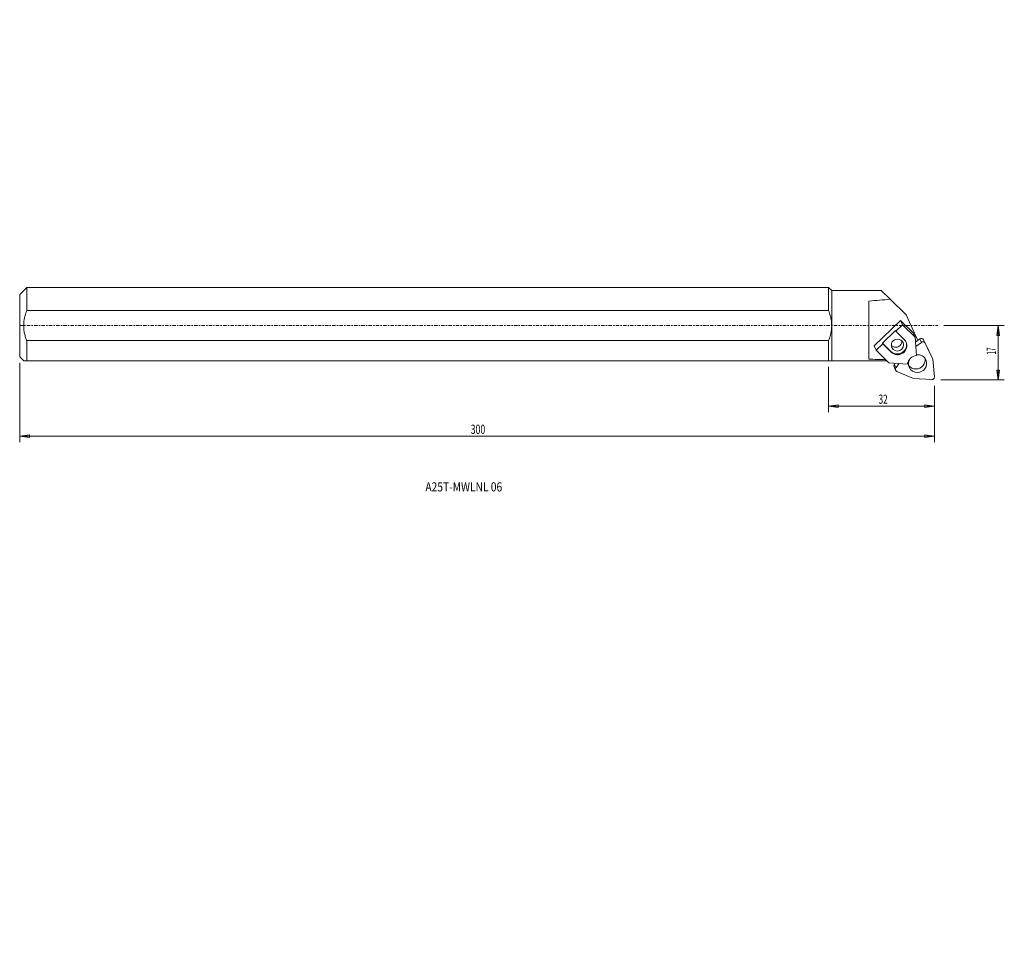
# Model space of a CAD drawing. Units: millimetres. Extents: x -199 to 123, y -199 to 100.
import ezdxf

# ---------------------------------------------------------------- set-up
doc = ezdxf.new("R2010")
doc.units = ezdxf.units.MM
doc.linetypes.add('CENTER', pattern=[47.5, 22, -8.5, 8.5, -8.5])
doc.layers.get('0').update_dxf_attribs({"linetype": 'CONTINUOUS'})
for name, color, linetype in [('1', 4, 'CONTINUOUS'), ('2', 7, 'CONTINUOUS'), ('SK1', 4, 'CONTINUOUS'), ('SK2', 7, 'CONTINUOUS'), ('SK4', 2, 'CENTER'), ('SK6', 5, 'CONTINUOUS')]:
    doc.layers.add(name, color=color, linetype=linetype)
doc.styles.add('iso_b_vert', font='simplex.shx')
doc.dimstyles.get("Standard").update_dxf_attribs({"dimtxt": 0.18, "dimasz": 0.18, "dimexe": 0.18, "dimexo": 0.0625, "dimgap": 0.09, "dimtad": 1, "dimzin": 0, "dimdsep": 52, "dimtxsty": 'Standard', "dimcen": 0.09, "dimadec": 0, "dimazin": 0, "dimtfac": 1, "dimtdec": 4, "dimtofl": 0, "dimtmove": 0, "dimatfit": 3, "dimfxl": 1, "dimtolj": 1, "dimtzin": 0, "dimarcsym": 0})

# ---------------------------------------------------------------- blocks, each defined once
blk = doc.blocks.new('DimnDraft3D1')
at = {"layer": '2', "lineweight": 13}
for p, q in [((65.363237, -13.5), (65.363237, -28.285339)), ((100, -19.702477), (100, -28.285339)), ((65.363237, -26.285339), (68.538235, -25.867342)), ((100, -26.285339), (65.363237, -26.285339)), ((65.363237, -26.285339), (68.538238, -26.703336)), ((68.538235, -25.867342), (68.538238, -26.703336)), ((100, -26.285339), (96.824998, -25.867342)), ((96.825002, -26.703336), (96.824998, -25.867342)), ((100, -26.285339), (96.825002, -26.703336))]:
    blk.add_line(p, q, dxfattribs=at)
at = {"layer": '2', "lineweight": 18, "insert": (81.678987, -25.535339), "char_height": 3, "attachment_point": 7, "line_spacing_factor": 1.084337, "style": 'iso_b_vert'}
blk.add_mtext('\\W0.6562;32', dxfattribs=at)
blk = doc.blocks.new('_CLOSED')
at = {"lineweight": -2}
for p, q in [((-1, 0.166667), (0, 0)), ((-1, 0.166667), (-1, -0.166667)), ((0, 0), (-1, -0.166667)), ((0, 0), (-1, 0))]:
    blk.add_line(p, q, dxfattribs=at)
blk = doc.blocks.new('DimnDraft3D2')
at = {"layer": 'SK2', "lineweight": 13}
for p, q in [((-198.936763, -12.2), (-198.936763, -38.122631)), ((100, -19.702477), (100, -38.122631)), ((-198.936763, -36.122631), (-195.761765, -35.704634)), ((100, -36.122631), (-198.936763, -36.122631)), ((-198.936763, -36.122631), (-195.761762, -36.540627)), ((-195.761765, -35.704634), (-195.761762, -36.540627)), ((100, -36.122631), (96.824998, -35.704634)), ((96.825002, -36.540627), (96.824998, -35.704634)), ((100, -36.122631), (96.825002, -36.540627))]:
    blk.add_line(p, q, dxfattribs=at)
at = {"layer": 'SK2', "lineweight": 18, "insert": (-51.572329, -35.372631), "char_height": 3, "attachment_point": 7, "line_spacing_factor": 1.084337, "style": 'iso_b_vert'}
blk.add_mtext('\\W0.6965;300', dxfattribs=at)
blk = doc.blocks.new('DimnDraft3D3')
at = {"layer": '2', "lineweight": 13}
for p, q in [((103.063237, 0), (122.768678, 0)), ((120.768678, 0), (120.350682, -3.175002)), ((120.768678, 0), (120.768678, -17.702477)), ((120.768678, 0), (121.186675, -3.174998)), ((121.186675, -3.174998), (120.350682, -3.175002)), ((120.350682, -14.527478), (121.186675, -14.527475)), ((120.768678, -17.702477), (120.350682, -14.527478)), ((120.768678, -17.702477), (121.186675, -14.527475)), ((102, -17.702477), (122.768678, -17.702477))]:
    blk.add_line(p, q, dxfattribs=at)
at = {"layer": '2', "lineweight": 18, "insert": (120.018678, -9.47887), "char_height": 3, "attachment_point": 7, "rotation": 90, "line_spacing_factor": 1.084337, "style": 'iso_b_vert'}
blk.add_mtext('\\W0.5144;17', dxfattribs=at)

msp = doc.modelspace()

# ---------------------------------------------------------------- linework, layer by layer
at = {"layer": '1', "lineweight": 18}
for p, q in [((0, 12.5), (65.363, 12.5)), ((65.363, 12.5), (66.363, 11.5)), ((65.363, 12.5), (65.363, 4.899)), ((66.363, 11.5), (82.566, 11.5)), ((66.363, -11.5), (66.363, 11.5)), ((85.505, 8.612), (82.566, 11.5)), ((78.463, -10.952), (78.463, 8.024)), ((85.505, 8.612), (90.707, 3.5)), ((0, 4.899), (65.363, 4.899)), ((90.707, 3.5), (94.495, -4.811)), ((80.259, -6.582), (88.835, 1.733)), ((87.319, -1.789), (89.462, 0.29)), ((89.462, 0.29), (88.835, 1.733)), ((88.835, 1.733), (92.985, -2.345)), ((89.462, 0.29), (93.612, -3.788)), ((82.926, -5.706), (87.214, -1.548)), ((87.319, -1.789), (87.214, -1.548)), ((87.319, -1.789), (90.085, -4.508)), ((93.612, -3.788), (92.985, -2.345)), ((65.363, -4.899), (0, -4.899)), ((65.363, -4.899), (65.363, -11.5)), ((80.887, -8.026), (83.031, -5.947)), ((83.031, -5.947), (82.926, -5.706)), ((85.693, -8.425), (82.926, -5.706)), ((85.797, -8.665), (83.031, -5.947)), ((93.612, -3.788), (94.048, -9.798)), ((93.726, -5.356), (95.189, -4.319)), ((93.829, -6.78), (95.686, -5.465)), ((95.686, -5.465), (95.189, -4.319)), ((96.864, -5.742), (96.366, -4.597)), ((96.366, -4.597), (98.898, -9.829)), ((96.864, -5.742), (99.395, -10.975)), ((80.887, -8.026), (80.259, -6.582)), ((85.036, -12.104), (80.887, -8.026)), ((85.797, -8.665), (85.693, -8.425)), ((0, -11.5), (84.422, -11.5)), ((91.19, -12.57), (85.036, -12.104)), ((86.847, -12.671), (87.134, -12.262)), ((87.344, -13.816), (86.847, -12.671)), ((87.344, -13.816), (88.373, -12.356)), ((99.395, -10.975), (98.898, -9.829)), ((99.395, -10.975), (99.917, -16.783)), ((87.262, -14.563), (86.765, -13.418)), ((93.088, -17.288), (87.66, -14.957)), ((99.055, -17.646), (93.088, -17.288))]:
    msp.add_line(p, q, dxfattribs=at)
for centre, major_axis, ratio, start_param, end_param in [((136.042, 0), (109.415, 2.811), 0.101916, 2.0482901, 2.1223498), ((87.837, -6.346), (2.752, 1.195), 0.96498, -2.7695503, -0.0453225), ((87.837, -6.346), (1.834, 0.797), 0.96498, 1.1738139, 3.1415927), ((87.941, -6.587), (2.752, 1.195), 0.96498, -2.7695503, 0), ((87.837, -6.346), (1.834, 0.797), 0.96498, 3.1415927, 0), ((87.314, -5.143), (1.834, 0.797), 0.96498, -1.9677788, -0.3467071), ((87.837, -6.346), (1.834, 0.797), 0.96498, 0, 1.1738139), ((87.941, -6.587), (2.752, 1.195), 0.96498, 0, 0.3720423), ((95.645, -4.944), (0.734, 0.319), 0.96498, 0.0393499, 1.7846791), ((96.143, -6.089), (0.734, 0.319), 0.96498, 0.0393499, 1.7846791), ((87.314, -5.143), (1.834, 0.797), 0.96498, -2.7948856, -1.9677788), ((94.421, -12.401), (2.752, 1.195), 0.96498, 0, 1.3057217), ((136.042, 0), (109.415, 2.811), 0.101916, -2.1275871, -2.0685186), ((87.498, -13.099), (0.734, 0.319), 0.96498, 2.133745, 3.1415927), ((94.166, -12.703), (2.752, 1.195), 0.96498, 1.213111, 2.6725663), ((94.421, -12.401), (2.752, 1.195), 0.96498, 2.110666, 3.1415927), ((93.924, -11.256), (2.752, 1.195), 0.96498, -1.9677788, -0.217369), ((94.421, -12.401), (2.752, 1.195), 0.96498, -1.9677788, 0), ((87.996, -14.244), (0.734, 0.319), 0.96498, 2.133745, 3.1415927), ((87.996, -14.244), (0.734, 0.319), 0.96498, -3.1415927, -2.4041111), ((93.924, -11.256), (2.752, 1.195), 0.96498, -2.9242236, -1.9677788), ((94.421, -12.401), (2.752, 1.195), 0.96498, 3.1415927, -1.9677788), ((99.125, -16.871), (0.734, 0.319), 0.96498, -2.0550452, -0.309716)]:
    msp.add_ellipse(centre, major_axis=major_axis, ratio=ratio, start_param=start_param, end_param=end_param, dxfattribs=at)
for points, knots in [([(65.363, 4.899), (65.476, 4.613), (65.685, 4.034), (65.938, 3.191), (66.128, 2.379), (66.262, 1.596), (66.344, 0.802), (66.363, 0.268), (66.363, 0)], [0, 0, 0, 0, 0.183348, 0.3672834, 0.5241787, 0.6810594, 0.8405332, 1, 1, 1, 1]), ([(66.363, 0), (66.363, -0.119), (66.356, -0.577), (66.296, -1.374), (66.132, -2.39), (65.885, -3.398), (65.615, -4.235), (65.43, -4.73), (65.363, -4.899)], [0, 0, 0, 0, 0.0708279, 0.2734512, 0.4761034, 0.6840446, 0.8920319, 1, 1, 1, 1])]:
    msp.add_open_spline(points, degree=3, knots=knots, dxfattribs=at)
msp.add_point((0, 0), dxfattribs=at)
at = {"layer": 'SK1', "lineweight": 18}
for p, q in [((-198.937, 10.2), (-196.637, 12.5)), ((-198.937, 10.2), (-198.937, -10.2)), ((-196.637, 12.5), (0, 12.5)), ((-196.637, 12.5), (-196.637, 4.899)), ((-196.637, 4.899), (0, 4.899)), ((-196.637, -4.899), (-196.637, -11.5)), ((0, -4.899), (-196.637, -4.899)), ((-197.637, -11.5), (-198.937, -10.2)), ((-197.637, -11.5), (0, -11.5))]:
    msp.add_line(p, q, dxfattribs=at)
msp.add_open_spline([(-196.637, -4.899), (-196.689, -4.766), (-196.9, -4.208), (-197.22, -3.204), (-197.509, -1.869), (-197.647, -0.573), (-197.635, 0.667), (-197.508, 1.837), (-197.284, 2.935), (-196.986, 3.955), (-196.76, 4.587), (-196.637, 4.899)], degree=3, knots=[0, 0, 0, 0, 0.0425441, 0.1781211, 0.3139492, 0.4493116, 0.5660512, 0.6831062, 0.7999239, 0.8999527, 1, 1, 1, 1], dxfattribs=at)
at = {"layer": 'SK4', "lineweight": 18, "ltscale": 0.05}
msp.add_line((-198.937, 0), (101.063, 0), dxfattribs=at)

# ---------------------------------------------------------------- texts
at = {"layer": 'SK6', "lineweight": 18, "insert": (-66.38, -54.194), "char_height": 3, "attachment_point": 7, "line_spacing_factor": 1.084337, "style": 'iso_b_vert'}
msp.add_mtext('\\W0.8178;A25T-MWLNL 06', dxfattribs=at)

# ---------------------------------------------------------------- dimensions: what is measured, and where the dimension line sits
at = {"layer": '2', "lineweight": 13}
dim = msp.add_linear_dim(base=(26.285, 65.363), p1=(19.702, 100), p2=(13.5, 65.363), angle=90, dimstyle='Standard', override={"dimtxt": 3, "dimasz": 3.175, "dimexe": 2, "dimexo": 2, "dimgap": 1.5, "dimtad": 1, "dimtih": 0, "dimtoh": 0, "dimzin": 8, "dimpost": '<>', "dimtxsty": 'iso_b_vert', "dimblk1": 'CLOSED', "dimblk2": 'CLOSED', "dimsah": 1, "dimclrd": 7, "dimclre": 7, "dimclrt": 7, "dimtofl": 1, "dimtmove": 0}, dxfattribs=at)
dim.commit()
dim.dimension.update_dxf_attribs({"geometry": 'DimnDraft3D1', "text_midpoint": (26.285, 84.434)})
dim = msp.add_linear_dim(base=(-17.702, -120.769), p1=(0, -103.063), p2=(-17.702, -102), dimstyle='Standard', override={"dimtxt": 3, "dimasz": 3.175, "dimexe": 2, "dimexo": 2, "dimgap": 1.5, "dimtad": 1, "dimtih": 0, "dimzin": 8, "dimpost": '<>', "dimtxsty": 'iso_b_vert', "dimblk1": 'CLOSED', "dimblk2": 'CLOSED', "dimsah": 1, "dimclrd": 7, "dimclre": 7, "dimclrt": 7, "dimtofl": 1, "dimtmove": 0}, dxfattribs=at)
dim.commit()
dim.dimension.update_dxf_attribs({"geometry": 'DimnDraft3D3', "text_midpoint": (-7.474, -120.769)})
at = {"layer": 'SK2', "lineweight": 13}
dim = msp.add_linear_dim(base=(36.123, -198.937), p1=(19.702, 100), p2=(12.2, -198.937), angle=90, dimstyle='Standard', override={"dimtxt": 3, "dimasz": 3.175, "dimexe": 2, "dimexo": 2, "dimgap": 1.5, "dimtad": 1, "dimtih": 0, "dimtoh": 0, "dimzin": 8, "dimpost": '<>', "dimtxsty": 'iso_b_vert', "dimblk1": 'CLOSED', "dimblk2": 'CLOSED', "dimsah": 1, "dimclrd": 7, "dimclre": 7, "dimclrt": 7, "dimtofl": 1, "dimtmove": 0}, dxfattribs=at)
dim.commit()
dim.dimension.update_dxf_attribs({"geometry": 'DimnDraft3D2', "text_midpoint": (36.123, -46.614)})

doc.saveas('drawing.dxf')
